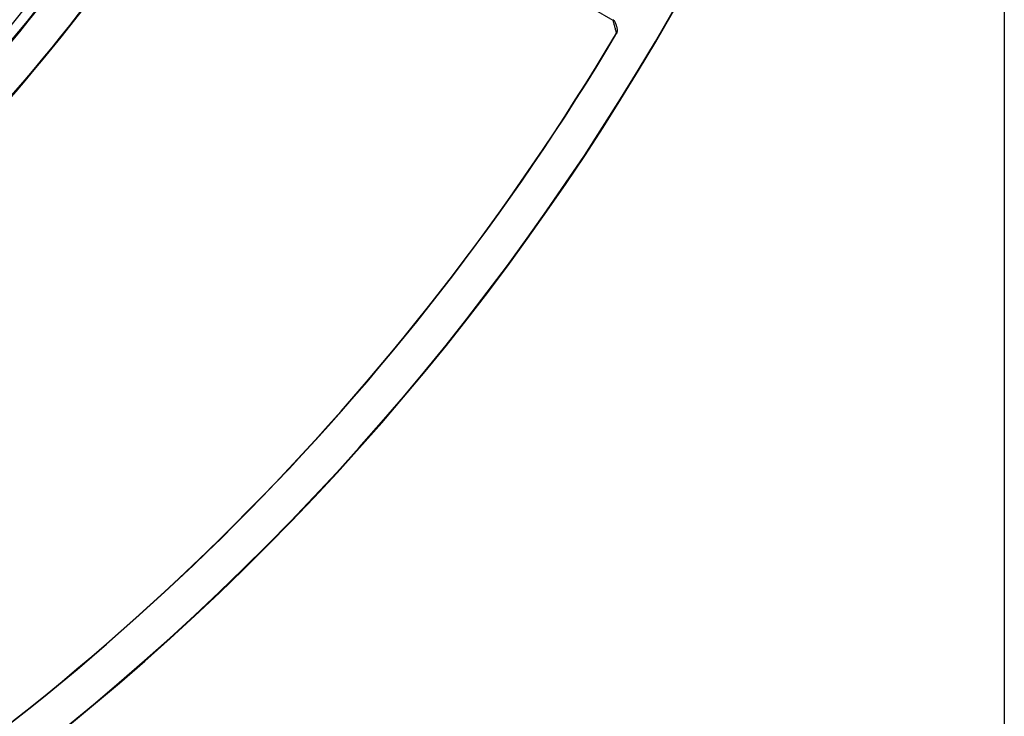
# Model space of a CAD drawing. Extents: x 0 to 17, y 0 to 11.
# Drawn here: x 10 to 10.8, y 5.7 to 6.2 of the extents above; entities that cross this region are included whole.
import ezdxf

# ---------------------------------------------------------------- set-up
doc = ezdxf.new("R2010")
doc.units = 0
doc.header["$MEASUREMENT"] = 0
doc.layers.add('DIMS_NOTES', color=7, linetype='Continuous')
doc.layers.add('geometry', color=7, linetype='Continuous')

msp = doc.modelspace()

# ---------------------------------------------------------------- linework, layer by layer
at = {"layer": 'DIMS_NOTES', "linetype": 'Continuous'}
msp.add_line((10.83063, 6.75936), (10.83063, 4.39649), dxfattribs=at)
at = {"layer": 'geometry', "linetype": 'Continuous'}
msp.add_line((10.20505, 6.42235), (10.51224, 6.24499), dxfattribs=at)
for radius, start, end in [(2.06209, 298.33064, 36.11124), (2.0625, 298.32625, 36.11572), (1.6235, 304.49844, 357.91931), (1.63151, 304.3523, 329.14388), (1.63208, 304.34204, 329.16415), (1.66051, 303.83701, 329.18623), (1.66108, 303.82715, 329.16706), (2.03166, 300.67108, 329.32892), (2.03138, 300.68694, 329.31306)]:
    msp.add_arc((8.76813, 7.27095), radius, start, end, dxfattribs=at)
for points, knots in [([(10.51224, 6.24499), (10.51225, 6.24499), (10.51225, 6.24499), (10.51226, 6.245), (10.51227, 6.245), (10.51227, 6.24501), (10.51228, 6.24501), (10.51229, 6.24502), (10.51229, 6.24502), (10.5123, 6.24503), (10.51231, 6.24503), (10.51231, 6.24503), (10.51232, 6.24504), (10.51233, 6.24504), (10.51233, 6.24505), (10.51234, 6.24505), (10.51235, 6.24505), (10.51235, 6.24506), (10.51236, 6.24506), (10.51237, 6.24507), (10.51237, 6.24507), (10.51238, 6.24508), (10.51239, 6.24508), (10.51239, 6.24509), (10.5124, 6.24509), (10.51241, 6.24509), (10.51241, 6.2451), (10.51242, 6.2451), (10.51243, 6.24511), (10.51243, 6.24511), (10.51244, 6.24512), (10.51245, 6.24512), (10.51245, 6.24512), (10.51246, 6.24513), (10.51247, 6.24513), (10.51247, 6.24514), (10.51248, 6.24514), (10.51249, 6.24515), (10.51249, 6.24515), (10.5125, 6.24516), (10.51251, 6.24516), (10.51251, 6.24516), (10.51252, 6.24517), (10.51253, 6.24517), (10.51253, 6.24518), (10.51254, 6.24518), (10.51255, 6.24518), (10.51255, 6.24519), (10.51256, 6.24519), (10.51257, 6.2452), (10.51257, 6.2452), (10.51258, 6.24521), (10.51259, 6.24521), (10.51259, 6.24522), (10.5126, 6.24522), (10.51261, 6.24522), (10.51261, 6.24523), (10.51262, 6.24523), (10.51263, 6.24524), (10.51263, 6.24524), (10.51264, 6.24524), (10.51265, 6.24525), (10.51265, 6.24525), (10.51266, 6.24526), (10.51267, 6.24526), (10.51267, 6.24527), (10.51268, 6.24527), (10.51269, 6.24528), (10.51269, 6.24528), (10.5127, 6.24528), (10.5127, 6.24529), (10.51271, 6.24529), (10.51272, 6.2453), (10.51273, 6.2453), (10.51274, 6.24531), (10.51276, 6.24532), (10.51277, 6.24533), (10.51278, 6.24533)], [0, 0, 0, 0, 0.025011, 0.025011, 0.050153, 0.050153, 0.075078, 0.075078, 0.100089, 0.100089, 0.125231, 0.125231, 0.150156, 0.150156, 0.175299, 0.175299, 0.200224, 0.200224, 0.225366, 0.225366, 0.250291, 0.250291, 0.275302, 0.275302, 0.300359, 0.300359, 0.32537, 0.32537, 0.350427, 0.350427, 0.375438, 0.375438, 0.400363, 0.400363, 0.425505, 0.425505, 0.45043, 0.45043, 0.475441, 0.475441, 0.500498, 0.500498, 0.525423, 0.525423, 0.550566, 0.550566, 0.575491, 0.575491, 0.600415, 0.600415, 0.625558, 0.625558, 0.650483, 0.650483, 0.675408, 0.675408, 0.700465, 0.700465, 0.725476, 0.725476, 0.750401, 0.750401, 0.775108, 0.775108, 0.800383, 0.800383, 0.826093, 0.826093, 0.850233, 0.850233, 0.872189, 0.872189, 0.900168, 0.900168, 0.943427, 0.943427, 1, 1, 1, 1]), ([(10.51531, 6.2344), (10.5153, 6.2344), (10.5153, 6.2344), (10.51529, 6.23439), (10.51528, 6.23439), (10.51528, 6.23438), (10.51527, 6.23438), (10.51526, 6.23437), (10.51526, 6.23437), (10.51525, 6.23437), (10.51525, 6.23436), (10.51524, 6.23436), (10.51523, 6.23435), (10.51522, 6.23435), (10.51522, 6.23435), (10.51521, 6.23434), (10.51521, 6.23434), (10.5152, 6.23433), (10.51519, 6.23433), (10.51518, 6.23432), (10.51518, 6.23432), (10.51517, 6.23431), (10.51517, 6.23431), (10.51516, 6.23431), (10.51515, 6.2343), (10.51514, 6.2343), (10.51514, 6.23429), (10.51513, 6.23429), (10.51513, 6.23429), (10.51512, 6.23428), (10.51511, 6.23428), (10.5151, 6.23427), (10.51509, 6.23426), (10.51508, 6.23425), (10.51507, 6.23425), (10.51506, 6.23424)], [0.5247168, 0.5247168, 0.5247168, 0.5247168, 0.5497416, 0.5497416, 0.5746326, 0.5746326, 0.5996574, 0.5996574, 0.6247689, 0.6247689, 0.6497938, 0.6497938, 0.6746848, 0.6746848, 0.6997963, 0.6997963, 0.7248211, 0.7248211, 0.7497121, 0.7497121, 0.7746031, 0.7746031, 0.7998483, 0.7998483, 0.8256682, 0.8256682, 0.8498981, 0.8498981, 0.8717822, 0.8717822, 0.8998142, 0.8998142, 0.943275, 0.943275, 1, 1, 1, 1]), ([(10.51535, 6.23443), (10.51534, 6.23443), (10.51534, 6.23442), (10.51533, 6.23442), (10.51532, 6.23441), (10.51532, 6.23441)], [0.44968896, 0.44968896, 0.44968896, 0.44968896, 0.47471381, 0.47471381, 0.49973866, 0.49973866, 0.49973866, 0.49973866]), ([(10.51549, 6.23452), (10.51549, 6.23452), (10.51548, 6.23452), (10.51547, 6.23451), (10.51547, 6.23451), (10.51546, 6.2345), (10.51546, 6.2345), (10.51545, 6.23449), (10.51544, 6.23449), (10.51543, 6.23449), (10.51543, 6.23448), (10.51542, 6.23448), (10.51542, 6.23447), (10.51541, 6.23447), (10.5154, 6.23447), (10.51539, 6.23446), (10.51539, 6.23446), (10.51538, 6.23445), (10.51538, 6.23445), (10.51537, 6.23444), (10.51536, 6.23444), (10.51536, 6.23444)], [0.1748206, 0.1748206, 0.1748206, 0.1748206, 0.1998468, 0.1998468, 0.224739, 0.224739, 0.2498515, 0.2498515, 0.2747428, 0.2747428, 0.2997677, 0.2997677, 0.3246587, 0.3246587, 0.3497702, 0.3497702, 0.374795, 0.374795, 0.399686, 0.399686, 0.4247109, 0.4247109, 0.4247109, 0.4247109])]:
    msp.add_open_spline(points, degree=3, knots=knots, dxfattribs=at)
for points, degree in [([(10.51224, 6.24499), (10.51506, 6.23424)], 1), ([(10.51532, 6.23441), (10.51532, 6.23441), (10.51531, 6.23441), (10.51531, 6.2344)], 3), ([(10.51536, 6.23444), (10.51535, 6.23443), (10.51535, 6.23443), (10.51535, 6.23443)], 3), ([(10.5155, 6.23453), (10.5155, 6.23453), (10.5155, 6.23452), (10.51549, 6.23452)], 3), ([(10.51552, 6.23454), (10.51551, 6.23454), (10.51551, 6.23453), (10.5155, 6.23453)], 3), ([(10.51553, 6.23455), (10.51553, 6.23454), (10.51552, 6.23454), (10.51552, 6.23454)], 3), ([(10.51554, 6.23456), (10.51554, 6.23455), (10.51553, 6.23455), (10.51553, 6.23455)], 3), ([(10.51556, 6.23456), (10.51555, 6.23456), (10.51555, 6.23456), (10.51554, 6.23456)], 3), ([(10.51557, 6.23457), (10.51557, 6.23457), (10.51556, 6.23457), (10.51556, 6.23456)], 3), ([(10.51558, 6.23458), (10.51558, 6.23458), (10.51557, 6.23458), (10.51557, 6.23457)], 3)]:
    msp.add_open_spline(points, degree=degree, dxfattribs=at)
msp.add_rational_spline([(10.51546, 6.23417), (10.51718, 6.23855), (10.51278, 6.24533)], [1, 0.999956719549, 1], degree=2, dxfattribs=at)

doc.saveas('drawing.dxf')
